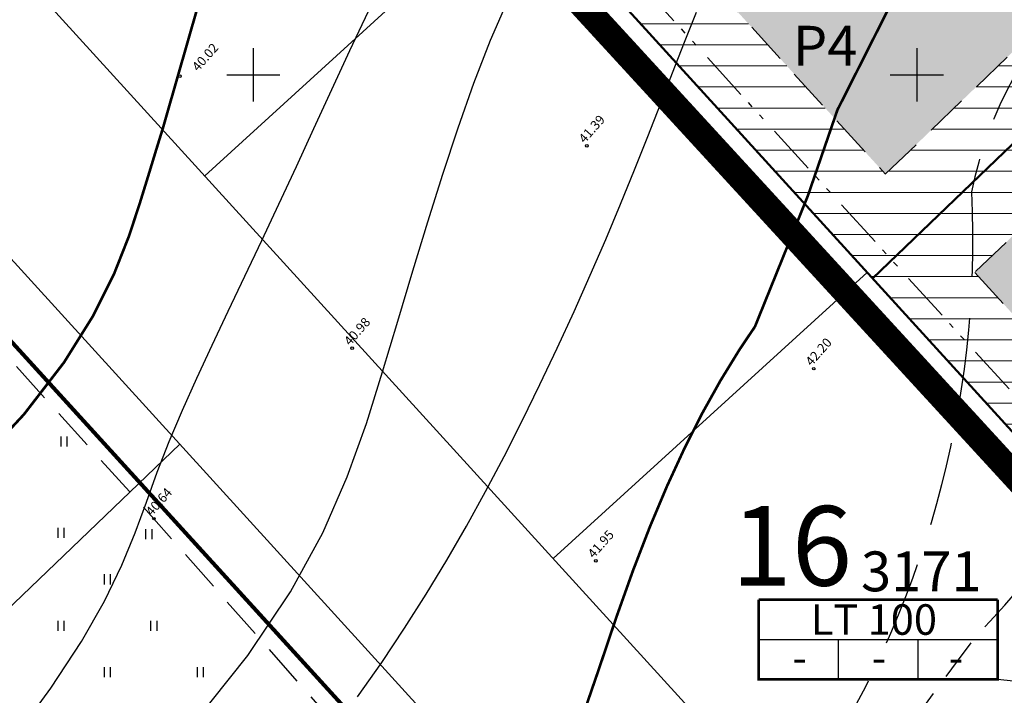
# Model space of a CAD drawing. Units: metres. Extents: x 544976 to 546115, y 6583634 to 6584309.
# Drawn here: x 545132 to 545207, y 6583953 to 6584004 of the extents above; entities that cross this region are included whole.
import ezdxf
from ezdxf.enums import TextEntityAlignment as Align

# ---------------------------------------------------------------- set-up
doc = ezdxf.new("R2010")
doc.units = ezdxf.units.M
doc.header["$LTSCALE"] = 0.5
for name, pattern in [('DASHDOT', [25.4, 12.7, -6.35, 0, -6.35]), ('HIDDEN', [9.525, 6.35, -3.175]), ('STYLE_08', [0.5, 0.25, -0.083312, 0.027772, -0.055572, 0.027772, -0.055572]), ('STYLE_19', [1.25, 1.04164, -0.20836])]:
    doc.linetypes.add(name, pattern=pattern)
doc.layers.get('0').update_dxf_attribs({"linetype": 'CONTINUOUS'})
for name, color, linetype in [('HALJASTUS', 8, 'CONTINUOUS'), ('HORISONTAAL', 8, 'CONTINUOUS'), ('KÕRGUS', 8, 'CONTINUOUS'), ('P_ehitusõigus', 7, 'CONTINUOUS'), ('VORK', 7, 'CONTINUOUS')]:
    doc.layers.add(name, color=color, linetype=linetype)
for name, color, linetype, lineweight in [('Leerimäe', 150, 'CONTINUOUS', 30), ('P_ehitusala EE', 61, 'CONTINUOUS', 5), ('P_ehituskeeluala', 7, 'HIDDEN', 13), ('P_Paneeringu piir', 196, 'DASHDOT', 100), ('P_uued piirid', 1, 'CONTINUOUS', 50), ('PIIR', 24, 'CONTINUOUS', 20), ('piir_jagamine_perspektiivne', 43, 'STYLE_19', 15), ('plan ala piir', 7, 'STYLE_08', 30)]:
    doc.layers.add(name, color=color, linetype=linetype, lineweight=lineweight)
doc.styles.add('ARIAL', font='ARIAL.TTF')
doc.styles.add('romans', font='romans.shx')

# ---------------------------------------------------------------- blocks, each defined once
blk = doc.blocks.new('VKORIS')
at = {"linetype": 'Continuous'}
for p, q in [((0, 4), (0, -4)), ((-4, 0), (4, 0))]:
    blk.add_line(p, q, dxfattribs=at)
blk = doc.blocks.new('hein')
at = {"linetype": 'Continuous'}
for p, q in [((-0.46, 0.76), (-0.46, -0.76)), ((0.46, 0.76), (0.46, -0.76))]:
    blk.add_line(p, q, dxfattribs=at)

msp = doc.modelspace()

# ---------------------------------------------------------------- hatches: boundary and pattern name
at = {"layer": 'P_ehitusala EE'}
for points in [[(545194.211, 6584036.38), (545217.112, 6584011.233), (545197.634, 6583992.52), (545174.733, 6584017.668)], [(545223.895, 6584003.883), (545204.369, 6583985.124), (545220.236, 6583967.701), (545239.831, 6583986.285)]]:
    msp.add_hatch(color=256, dxfattribs=at).paths.add_polyline_path(points)
at = {"layer": 'P_ehituskeeluala'}
h = msp.add_hatch(dxfattribs=at)
h.set_pattern_fill('ANSI31', color=256, scale=0.5, angle=315, style=0)
h.paths.add_polyline_path([(545141.106, 6584045.683), (545169.24, 6584072.712), (545195.171, 6584044.236), (545167.037, 6584017.208)])
h.paths.add_polyline_path([(545167.037, 6584017.208), (545195.171, 6584044.236), (545224.808, 6584011.693), (545196.673, 6583984.664)])
h.paths.add_polyline_path([(545196.673, 6583984.664), (545224.808, 6584011.693), (545250.921, 6583983.018), (545222.618, 6583956.174)])
h.paths.add_polyline_path([(545217.112, 6584011.233), (545197.634, 6583992.52), (545174.733, 6584017.668), (545194.211, 6584036.38)], flags=16)
h.paths.add_polyline_path([(545168.279, 6584064.855), (545187.475, 6584043.776), (545167.998, 6584025.064), (545148.802, 6584046.143)], flags=16)
h.paths.add_polyline_path([(545223.895, 6584003.883), (545204.369, 6583985.124), (545220.236, 6583967.701), (545239.831, 6583986.285)], flags=16)

# ---------------------------------------------------------------- linework, layer by layer
at = {"layer": 'HALJASTUS', "linetype": 'HIDDEN', "flags": 128}
msp.add_lwpolyline([(545339.08, 6584067.2), (545328.88, 6584075.44), (545311.17, 6584089.82), (545292.06, 6584104.05), (545286.4, 6584107.55), (545275.49, 6584119.5), (545257.63, 6584136.57), (545240.63, 6584151.72), (545229.25, 6584157.29), (545218.56, 6584158.78), (545206.57, 6584154.91), (545185.7, 6584135.15), (545168.79, 6584118.55), (545150.25, 6584100.3), (545131.92, 6584083.54), (545109.25, 6584062.26), (545089.2, 6584043.9), (545082.75, 6584032.51), (545094.46, 6584019.98), (545110.99, 6584001.89), (545126.4, 6583984.38), (545142.52, 6583966.57), (545158.66, 6583948.23), (545173.34, 6583931.8), (545184.75, 6583919.14), (545202.98, 6583934.49), (545220.09, 6583950.33), (545239.74, 6583967.54), (545258.23, 6583984.82), (545275.55, 6584001.4), (545293.98, 6584018.69), (545310.9, 6584034.86), (545333.76, 6584057.26), (545339.08, 6584067.2)], dxfattribs=at)
at = {"layer": 'HORISONTAAL', "linetype": 'HIDDEN', "ltscale": 2, "flags": 128}
for points in [[(545262.823, 6584131.607, 0.558794), (545266.24, 6584119.855, -0.552791), (545276.864, 6584084.019, -0.565919), (545266.478, 6584079.421, 0.36394), (545254.371, 6584070.627, -0.039615), (545212.865, 6584007.06, 0.150865), (545204.111, 6583991.188, -0.239549)], [(545324.651, 6584081.228, -0.508499), (545328.138, 6584059.276, -0.098456), (545288.041, 6584024.412, 0.088679), (545240.431, 6583987.217, 0.02541), (545174.337, 6583907.224, -0.002483)], [(545204.111, 6583991.188, -0.161522), (545191.593, 6583946.201, 0.06399), (545163.675, 6583910.036)]]:
    msp.add_lwpolyline(points, format="xyb", dxfattribs=at)
at = {"layer": 'HORISONTAAL', "linetype": 'HIDDEN', "flags": 128}
msp.add_lwpolyline([(545174.272, 6583910.388), (545184.86, 6583928.384, -0.028576), (545204.378, 6583957.599, 0.05797), (545220.178, 6583978.99, 0.099951), (545221.359, 6583993.499, -0.320059), (545223.873, 6584009.532, -0.136301), (545255.766, 6584045.056, -0.167518), (545287.31, 6584055.175, 0.165418), (545315.546, 6584056.081, 0.559352), (545323.404, 6584075.62, 0.072692), (545285.876, 6584112.587)], format="xyb", dxfattribs=at)
at = {"layer": 'HORISONTAAL', "const_width": 0.2, "flags": 128}
for points in [[(545117.228, 6583960.465), (545123.635, 6583965.494), (545128.745, 6583970.146), (545132.723, 6583974.424), (545135.736, 6583978.332), (545137.949, 6583981.872), (545139.529, 6583985.049), (545140.641, 6583987.865), (545141.451, 6583990.325), (545142.105, 6583992.442), (545142.665, 6583994.28), (545143.171, 6583995.91), (545145.997, 6584005.754), (545148.12, 6584013.481), (545149.836, 6584016.922), (545152.516, 6584021.897), (545154.814, 6584025.819), (545156.847, 6584028.656), (545161.157, 6584033.394), (545166.545, 6584038.993), (545172.148, 6584045.023), (545176.072, 6584048.951)], [(545187.803, 6583981.035), (545191.792, 6583990.895), (545194.02, 6583997.363), (545199.856, 6584008.92), (545205.585, 6584019.311), (545210.698, 6584026.071)], [(545155.937, 6583918.262), (545160.875, 6583924.733), (545164.913, 6583930.777), (545168.177, 6583936.413), (545170.795, 6583941.657), (545172.893, 6583946.53), (545174.6, 6583951.048), (545176.041, 6583955.231), (545177.344, 6583959.096), (545178.616, 6583962.664), (545179.889, 6583965.96), (545181.174, 6583969.012), (545182.482, 6583971.847), (545183.823, 6583974.494), (545185.211, 6583976.978), (545186.655, 6583979.329), (545187.803, 6583981.035)]]:
    msp.add_lwpolyline(points, dxfattribs=at)
at = {"layer": 'HORISONTAAL', "flags": 128}
for points in [[(545145.443, 6583951.056), (545149.595, 6583956.255), (545152.798, 6583961.05), (545155.233, 6583965.513), (545157.082, 6583969.715), (545158.527, 6583973.728), (545159.749, 6583977.623), (545160.904, 6583981.456), (545162.034, 6583985.228), (545163.155, 6583988.922), (545164.285, 6583992.523), (545165.438, 6583996.016), (545166.63, 6583999.385), (545167.879, 6584002.614), (545169.199, 6584005.69)], [(545131.755, 6583949.711), (545134.758, 6583953.79), (545137.059, 6583957.306), (545138.795, 6583960.362), (545140.1, 6583963.062), (545141.108, 6583965.511), (545141.954, 6583967.813), (545142.773, 6583970.071), (545143.675, 6583972.373), (545144.672, 6583974.736), (545145.751, 6583977.162), (545146.9, 6583979.652), (545148.105, 6583982.206), (545149.355, 6583984.827), (545150.637, 6583987.514), (545151.939, 6583990.269), (545153.25, 6583993.091), (545154.574, 6583995.969), (545155.919, 6583998.887), (545157.29, 6584001.834), (545158.694, 6584004.794)], [(545157.856, 6583953.15), (545159.681, 6583955.745), (545161.401, 6583958.317), (545163.03, 6583960.876), (545164.58, 6583963.438), (545166.067, 6583966.014), (545167.502, 6583968.616), (545168.898, 6583971.259), (545170.267, 6583973.95), (545171.607, 6583976.676), (545172.911, 6583979.422), (545174.176, 6583982.17), (545175.396, 6583984.904), (545176.566, 6583987.606), (545177.682, 6583990.26), (545178.737, 6583992.849), (545179.732, 6583995.361), (545180.679, 6583997.797), (545181.596, 6584000.165), (545182.501, 6584002.471), (545183.41, 6584004.723)]]:
    msp.add_lwpolyline(points, dxfattribs=at)
at = {"layer": 'KÕRGUS', "ltscale": 0.7}
for centre in [(545144.48, 6583999.9), (545175.14, 6583994.66), (545157.46, 6583979.41), (545192.23, 6583977.87), (545142.52, 6583966.57), (545175.82, 6583963.39)]:
    msp.add_circle(centre, 0.1, dxfattribs=at)
at = {"layer": 'Leerimäe'}
for p, q in [((545114.165, 6584075.266), (545222.618, 6583956.175)), ((545091.116, 6584053.05), (545195.496, 6583938.431)), ((545146.344, 6583992.404), (545170.004, 6584013.95)), ((545120.387, 6583998.629), (545187.679, 6583924.737)), ((545172.603, 6583963.569), (545196.263, 6583985.115)), ((545079.25, 6583909.706), (545144.47, 6583972.184))]:
    msp.add_line(p, q, dxfattribs=at)
at = {"layer": 'P_ehituskeeluala'}
for p, q in [((545174.733, 6584017.668), (545197.634, 6583992.52)), ((545217.112, 6584011.233), (545197.634, 6583992.52)), ((545223.895, 6584003.883), (545204.369, 6583985.124)), ((545204.369, 6583985.124), (545220.236, 6583967.701))]:
    msp.add_line(p, q, dxfattribs=at)
at = {"layer": 'P_ehitusõigus', "const_width": 0.2}
for points in [[(545188.09, 6583960.474), (545188.09, 6583954.474), (545206.09, 6583954.474), (545206.09, 6583960.474)], [(545188.09, 6583960.474), (545206.09, 6583960.474)]]:
    msp.add_lwpolyline(points, dxfattribs=at)
at = {"layer": 'P_ehitusõigus'}
for points in [[(545188.09, 6583957.474), (545206.09, 6583957.474)], [(545194.09, 6583954.474), (545194.09, 6583957.474)], [(545200.09, 6583954.474), (545200.09, 6583957.474)], [(545206.09, 6583954.474), (545227.191, 6583952.264)]]:
    msp.add_lwpolyline(points, dxfattribs=at)
at = {"layer": 'P_Paneeringu piir', "lineweight": 200, "const_width": 2}
msp.add_lwpolyline([(545110.416, 6584075.389), (545220.703, 6584181.087), (545278.363, 6584127.493), (545425.057, 6584005.477), (545481.414, 6583961.879), (545356.804, 6583786.467), (545279.924, 6583821.95), (545179.539, 6583905.796), (545188.302, 6583913.824), (545180.795, 6583922.049), (545219.576, 6583956.511)], close=True, dxfattribs=at)
at = {"layer": 'P_uued piirid'}
for p, q in [((545114.164, 6584075.268), (545222.618, 6583956.174)), ((545224.808, 6584011.693), (545196.673, 6583984.664))]:
    msp.add_line(p, q, dxfattribs=at)
at = {"layer": 'PIIR', "lineweight": -3, "const_width": 0.3, "flags": 128}
msp.add_lwpolyline([(545077.3, 6584039.73), (545191.99, 6583913.79), (545183.3, 6583905.86), (545281.6, 6583824.65), (545321.69, 6583806.26), (545349.4, 6583793.51), (545354.8, 6583791.02), (545474.79, 6583958.98), (545436.72, 6583987.47), (545399.57, 6584018.08), (545350.19, 6584060.67), (545342.92, 6584066.65), (545307.48, 6584095.3), (545286.84, 6584112.39), (545270.38, 6584126.61), (545257.26, 6584138.18), (545217.65, 6584174.69), (545213.51, 6584170.71), (545093.92, 6584055.82)], close=True, dxfattribs=at)
at = {"layer": 'PIIR', "lineweight": -3, "flags": 128}
msp.add_lwpolyline([(545077.3, 6584039.73), (545191.99, 6583913.79), (545183.3, 6583905.86), (545281.6, 6583824.65), (545321.69, 6583806.26), (545349.4, 6583793.51), (545354.8, 6583791.02), (545474.79, 6583958.98), (545436.72, 6583987.47), (545399.57, 6584018.08), (545350.19, 6584060.67), (545342.92, 6584066.65), (545307.48, 6584095.3), (545286.84, 6584112.39), (545270.38, 6584126.61), (545257.26, 6584138.18), (545217.65, 6584174.69), (545213.51, 6584170.71), (545093.92, 6584055.82)], close=True, dxfattribs=at)
msp.add_lwpolyline([(545173.643, 6583896.61), (545183.3, 6583905.86), (545191.99, 6583913.79), (545077.3, 6584039.73), (545050.252, 6584013.559)], dxfattribs=at)
at = {"layer": 'piir_jagamine_perspektiivne'}
msp.add_lwpolyline([(545114.165, 6584075.266), (545093.923, 6584055.818), (545077.299, 6584039.732), (545184.569, 6583921.939), (545222.618, 6583956.174)], close=True, dxfattribs=at)
at = {"layer": 'plan ala piir', "ltscale": 30}
msp.add_lwpolyline([(545074.515, 6584039.819), (544975.716, 6583944.222), (544998.628, 6583908.916), (545000.754, 6583905.64), (545001.596, 6583904.342), (544993.905, 6583842.01), (544999.619, 6583814.029), (545003.668, 6583794.204), (545056.01, 6583787.645), (545103.58, 6583828.117), (545184.4, 6583905.3), (545191, 6583911.1), (545194.814, 6583914.7), (545232.2, 6583948.623), (545114.261, 6584078.132), (545092.535, 6584057.258), (545074.514, 6584039.82)], close=True, dxfattribs=at)

# ---------------------------------------------------------------- block references
at = {"layer": 'HALJASTUS', "xscale": 0.5, "yscale": 0.5, "zscale": 0.5}
for p in [(545135.722, 6583972.383), (545135.5, 6583965.5), (545142.123, 6583965.401), (545139, 6583962), (545135.5, 6583958.5), (545142.5, 6583958.5), (545139, 6583955), (545146, 6583955)]:
    msp.add_blockref('hein', p, dxfattribs=at)
at = {"layer": 'VORK', "xscale": 0.5, "yscale": 0.5, "zscale": 0.5}
for p in [(545150, 6584000), (545150, 6584000), (545200, 6584000), (545200, 6584000)]:
    msp.add_blockref('VKORIS', p, dxfattribs=at)

# ---------------------------------------------------------------- texts
at = {"layer": 'KÕRGUS', "ltscale": 0.7, "style": 'romans'}
for s, p in [('40.02', (545146.011, 6584000.07)), ('41.39', (545175.14, 6583994.66)), ('40.98', (545157.46, 6583979.41)), ('42.20', (545192.23, 6583977.87)), ('40.64', (545142.52, 6583966.57)), ('41.95', (545175.82, 6583963.39))]:
    msp.add_text(s, height=0.7, rotation=48.40011, dxfattribs=at).set_placement(p, align=Align.BOTTOM_LEFT)
at = {"layer": 'P_ehitusõigus', "lineweight": -3, "style": 'ARIAL'}
for s, height, p in [('P4', 3, (545193.094, 6584002.197)), ('16', 6, (545190.581, 6583964.523)), ('3171', 3, (545200.336, 6583962.6)), ('LT 100', 2.3, (545196.765, 6583958.972)), ('-', 2.3, (545191.175, 6583956.101)), ('-', 2.3, (545197.148, 6583956.101)), ('-', 2.3, (545202.957, 6583956.101))]:
    msp.add_text(s, height=height, dxfattribs=at).set_placement(p, align=Align.MIDDLE_CENTER)

doc.saveas('drawing.dxf')
